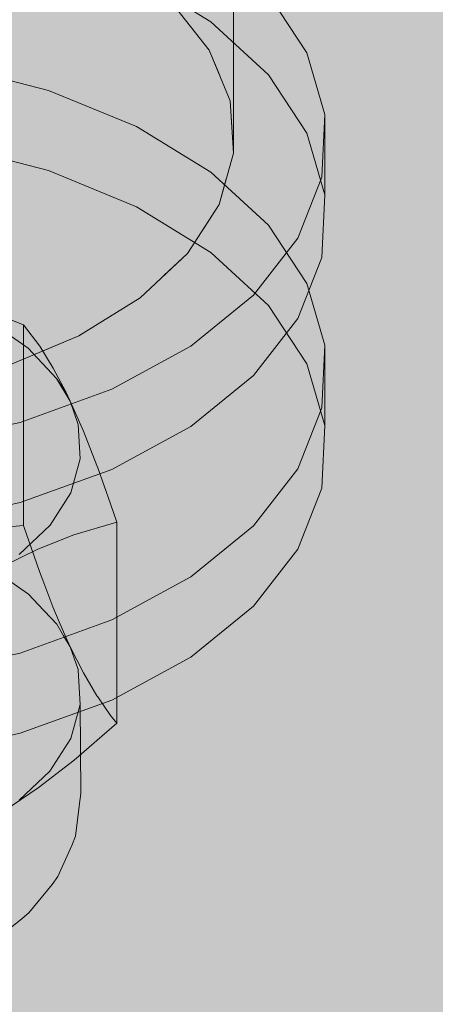
# Model space of a CAD drawing. Units: metres. Extents: x -2.9 to 13.7, y -2.1 to 8.4.
# Drawn here: x 11.5 to 11.5, y 5.8 to 5.9 of the extents above; entities that cross this region are included whole.
import ezdxf

# ---------------------------------------------------------------- set-up
doc = ezdxf.new("R2010")
doc.units = ezdxf.units.M
doc.linetypes.add('AUSGEZOGEN', pattern=[0])
doc.linetypes.add('STRICHLINIE_S4', pattern=[0.0825, 0.0625, -0.02])
doc.layers.add('XR$2$Beton Ansicht', color=7, linetype='AUSGEZOGEN', lineweight=25)
doc.layers.add('XR$2$Beton verdeckt vorne', color=7, linetype='STRICHLINIE_S4', lineweight=25)

msp = doc.modelspace()

# ---------------------------------------------------------------- hatches: boundary and pattern name
at = {"layer": 'XR$2$Beton Ansicht', "linetype": 'AUSGEZOGEN', "lineweight": 13, "transparency": 33554687}
msp.add_hatch(color=8, dxfattribs=at).paths.add_polyline_path([(11.690311, 5.066347), (11.690311, 6.202094), (11.510128, 6.12227), (11.510128, 4.986523)])

# ---------------------------------------------------------------- linework, layer by layer
at = {"layer": 'XR$2$Beton verdeckt vorne', "color": 7, "linetype": 'STRICHLINIE_S4', "lineweight": 18, "transparency": 33554687}
for p, q in [((11.515274, 5.865035), (11.517292, 5.8638)), ((11.517904, 5.865131), (11.517904, 5.860235)), ((11.519901, 5.862953), (11.518855, 5.864539)), ((11.516229, 5.864313), (11.516739, 5.863668)), ((11.516229, 5.864312), (11.517249, 5.863025)), ((11.517292, 5.8638), (11.518855, 5.862362)), ((11.517249, 5.863027), (11.517532, 5.862337)), ((11.517249, 5.863025), (11.517815, 5.861649)), ((11.520391, 5.861279), (11.519901, 5.862953)), ((11.512877, 5.861936), (11.510194, 5.86263)), ((11.518855, 5.862362), (11.519901, 5.860775)), ((11.515274, 5.860952), (11.512877, 5.861936)), ((11.517815, 5.861655), (11.517859, 5.860942)), ((11.517815, 5.861649), (11.517904, 5.860235)), ((11.520307, 5.859582), (11.520391, 5.861279)), ((11.520391, 5.859102), (11.520391, 5.861279)), ((11.517292, 5.859718), (11.515274, 5.860952)), ((11.519901, 5.860775), (11.520391, 5.859102)), ((11.510194, 5.860453), (11.512877, 5.859758)), ((11.517904, 5.860235), (11.517515, 5.858838)), ((11.512877, 5.859758), (11.515274, 5.858775)), ((11.518855, 5.858279), (11.517292, 5.859718)), ((11.517709, 5.859536), (11.517515, 5.858839)), ((11.51965, 5.857927), (11.520307, 5.859582)), ((11.520391, 5.859102), (11.520307, 5.857405)), ((11.517515, 5.858838), (11.51666, 5.857512)), ((11.517515, 5.858838), (11.517087, 5.858175)), ((11.515274, 5.858775), (11.517292, 5.85754)), ((11.519901, 5.856693), (11.518855, 5.858279)), ((11.518447, 5.856378), (11.51965, 5.857927)), ((11.51666, 5.857512), (11.515374, 5.856308)), ((11.51666, 5.857513), (11.516017, 5.85691)), ((11.517292, 5.85754), (11.518855, 5.856102)), ((11.520307, 5.857405), (11.51965, 5.85575)), ((11.520391, 5.855019), (11.519901, 5.856693)), ((11.690311, 5.776699), (11.510128, 5.856523)), ((11.515374, 5.856308), (11.513706, 5.855272)), ((11.515374, 5.856308), (11.51454, 5.85579)), ((11.516743, 5.854994), (11.518447, 5.856378)), ((11.518855, 5.856102), (11.519901, 5.854516)), ((11.512329, 5.854939), (11.511297, 5.855657)), ((11.512205, 5.855578), (11.511589, 5.855814)), ((11.51965, 5.85575), (11.518447, 5.854201)), ((11.512205, 5.850125), (11.512205, 5.855578)), ((11.512205, 5.855578), (11.51264, 5.854991)), ((11.513706, 5.855272), (11.51172, 5.854443)), ((11.513706, 5.855272), (11.512713, 5.854857)), ((11.513101, 5.854119), (11.512329, 5.854939)), ((11.51264, 5.854991), (11.513005, 5.854402)), ((11.514605, 5.853829), (11.516743, 5.854994)), ((11.520307, 5.853322), (11.520391, 5.855019)), ((11.520391, 5.852842), (11.520391, 5.855019)), ((11.513005, 5.854402), (11.513349, 5.853752)), ((11.519901, 5.854516), (11.520391, 5.852842)), ((11.513101, 5.854119), (11.513349, 5.853752)), ((11.513469, 5.853505), (11.513101, 5.854119)), ((11.518447, 5.854201), (11.516743, 5.852817)), ((11.512114, 5.852927), (11.514605, 5.853829)), ((11.513349, 5.853752), (11.513469, 5.853505)), ((11.51369, 5.852869), (11.513469, 5.853505)), ((11.513469, 5.853505), (11.51383, 5.852686)), ((11.51965, 5.851667), (11.520307, 5.853322)), ((11.509366, 5.852323), (11.512114, 5.852927)), ((11.513744, 5.851936), (11.51369, 5.852869)), ((11.51383, 5.852686), (11.514193, 5.85176)), ((11.516743, 5.852817), (11.514605, 5.851652)), ((11.520391, 5.852842), (11.520307, 5.851145)), ((11.513485, 5.851015), (11.513744, 5.851936)), ((11.514605, 5.851652), (11.512114, 5.85075)), ((11.514193, 5.85176), (11.514217, 5.851691)), ((11.514217, 5.851691), (11.514564, 5.850715)), ((11.518447, 5.850118), (11.51965, 5.851667)), ((11.520307, 5.851145), (11.51965, 5.84949)), ((11.512923, 5.85014), (11.513485, 5.851015)), ((11.512114, 5.85075), (11.509366, 5.850146)), ((11.514564, 5.850715), (11.514732, 5.850217)), ((11.511596, 5.850077), (11.512205, 5.850125)), ((11.512079, 5.849344), (11.512923, 5.85014)), ((11.512214, 5.8501), (11.512205, 5.850125)), ((11.512635, 5.848882), (11.512214, 5.8501)), ((11.513566, 5.849874), (11.514732, 5.850217)), ((11.514732, 5.850217), (11.514732, 5.844765)), ((11.516743, 5.848735), (11.518447, 5.850118)), ((11.512587, 5.84949), (11.513566, 5.849874)), ((11.511662, 5.849033), (11.512587, 5.84949)), ((11.51965, 5.84949), (11.518447, 5.847941)), ((11.511646, 5.848748), (11.512338, 5.848263)), ((11.512724, 5.848649), (11.512635, 5.848882)), ((11.513, 5.847921), (11.512724, 5.848649)), ((11.514605, 5.847569), (11.516743, 5.848735)), ((11.512338, 5.848263), (11.512598, 5.847986)), ((11.512598, 5.847986), (11.513104, 5.847447)), ((11.513172, 5.847515), (11.513, 5.847921)), ((11.518447, 5.847941), (11.516743, 5.846557)), ((11.512114, 5.846667), (11.514605, 5.847569)), ((11.513104, 5.847447), (11.513291, 5.847135)), ((11.513348, 5.8471), (11.513172, 5.847515)), ((11.513291, 5.847135), (11.513469, 5.846837)), ((11.513469, 5.846837), (11.513348, 5.8471)), ((11.513469, 5.846837), (11.513683, 5.84622)), ((11.513829, 5.846127), (11.513469, 5.846837)), ((11.509366, 5.846063), (11.512114, 5.846667)), ((11.516743, 5.846557), (11.514605, 5.845392)), ((11.513683, 5.84622), (11.51369, 5.846201)), ((11.51369, 5.846201), (11.513744, 5.845268)), ((11.514194, 5.84551), (11.513829, 5.846127)), ((11.514217, 5.845477), (11.514194, 5.84551)), ((11.514566, 5.844975), (11.514217, 5.845477)), ((11.514605, 5.845392), (11.512114, 5.84449)), ((11.513744, 5.845268), (11.513485, 5.844347)), ((11.513759, 5.842855), (11.513744, 5.845268)), ((11.514732, 5.844765), (11.514566, 5.844975)), ((11.514732, 5.844765), (11.513579, 5.843763)), ((11.512114, 5.84449), (11.509366, 5.843886)), ((11.513485, 5.844347), (11.512914, 5.843464)), ((11.513579, 5.843763), (11.512599, 5.843006)), ((11.512914, 5.843464), (11.512079, 5.842676)), ((11.512599, 5.843006), (11.511667, 5.84238)), ((11.513759, 5.842855), (11.513726, 5.84258)), ((11.513726, 5.84258), (11.513614, 5.841698)), ((11.513518, 5.841444), (11.513132, 5.840599)), ((11.513614, 5.841698), (11.513518, 5.841444)), ((11.512982, 5.840387), (11.512346, 5.839613)), ((11.513132, 5.840599), (11.512982, 5.840387)), ((11.512346, 5.839613), (11.512162, 5.839463)), ((11.512162, 5.839463), (11.511314, 5.838788))]:
    msp.add_line(p, q, dxfattribs=at)

doc.saveas('drawing.dxf')
